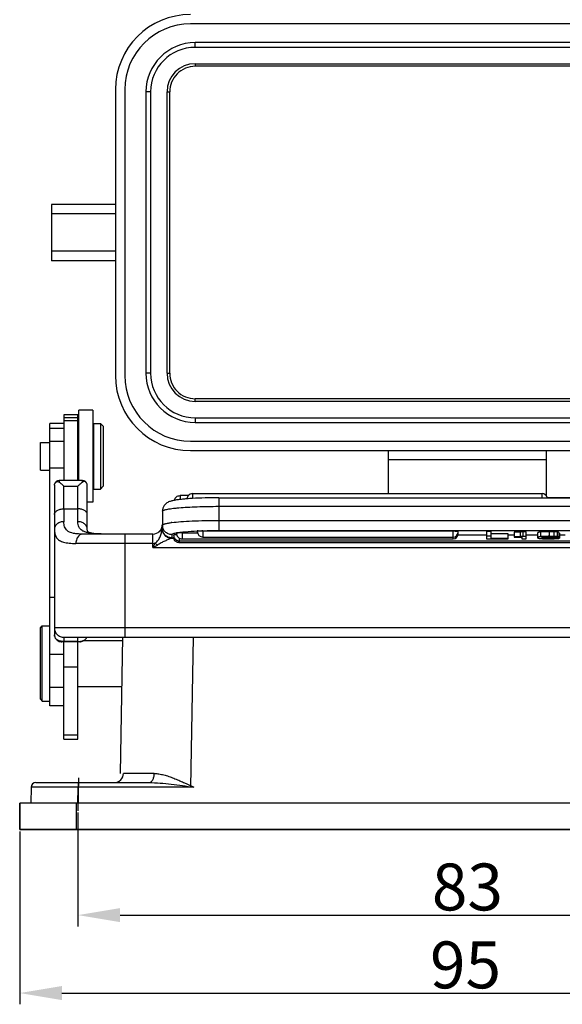
# Model space of a CAD drawing. Units: millimetres. Extents: x 1371 to 1965, y 481 to 901.
# Drawn here: x 1448 to 1506, y 725 to 830 of the extents above; entities that cross this region are included whole.
import ezdxf

# ---------------------------------------------------------------- set-up
doc = ezdxf.new("R2010")
doc.units = ezdxf.units.MM
doc.header["$LTSCALE"] = 65.395
doc.header["$PDMODE"] = 3
doc.header["$PDSIZE"] = 8
doc.layers.get('0').update_dxf_attribs({"linetype": 'CONTINUOUS', "lineweight": 30})
doc.layers.get('Defpoints').update_dxf_attribs({"linetype": 'CONTINUOUS'})
doc.layers.add('Dim', color=3, linetype='CONTINUOUS', lineweight=15)
doc.styles.add('Romans字体', font='romans.shx', dxfattribs={"width": 0.75})
doc.dimstyles.new('01', dxfattribs={"dimtxt": 5, "dimasz": 4.5, "dimexe": 1.2, "dimexo": 0.2, "dimgap": 0.5, "dimtad": 1, "dimdec": 1, "dimdsep": 46, "dimtxsty": 'Romans字体', "dimcen": 0, "dimclrd": 1, "dimclre": 6, "dimclrt": 4, "dimazin": 2, "dimtfac": 1, "dimtdec": 1, "dimtofl": 0, "dimtmove": 0, "dimatfit": 3, "dimfxl": 1, "dimtolj": 1, "dimtzin": 0, "dimarcsym": 0})

# ---------------------------------------------------------------- blocks, each defined once
blk = doc.blocks.new('*D2')
at = {"layer": 'Defpoints', "color": 0}
for p in [(1454.3, 746.07), (1537.3, 739.32), (1537.3, 734.94)]:
    blk.add_point(p, dxfattribs=at)
at = {"layer": 'Dim', "color": 6, "lineweight": -2}
for p, q in [((1454.3, 745.87), (1454.3, 733.74)), ((1537.3, 739.12), (1537.3, 733.74))]:
    blk.add_line(p, q, dxfattribs=at)
at = {"layer": 'Dim', "color": 1, "lineweight": -2}
blk.add_line((1458.8, 734.94), (1532.8, 734.94), dxfattribs=at)
at = {"layer": 'Dim', "color": 1}
for points in [[(1458.8, 735.69), (1458.8, 734.19), (1454.3, 734.94)], [(1532.8, 735.69), (1532.8, 734.19), (1537.3, 734.94)]]:
    blk.add_solid(points, dxfattribs=at)
at = {"layer": 'Dim', "color": 4, "lineweight": 25, "insert": (1495.8, 737.94), "char_height": 5, "attachment_point": 5, "style": 'Romans字体'}
blk.add_mtext('\\A1;83', dxfattribs=at)
blk = doc.blocks.new('*D3')
at = {"layer": 'Defpoints', "color": 0}
for p in [(1448.1, 744.07), (1543.1, 744.07), (1543.1, 726.63)]:
    blk.add_point(p, dxfattribs=at)
at = {"layer": 'Dim', "color": 6, "lineweight": -2}
for p, q in [((1448.1, 743.87), (1448.1, 725.43)), ((1543.1, 743.87), (1543.1, 725.43))]:
    blk.add_line(p, q, dxfattribs=at)
at = {"layer": 'Dim', "color": 1, "lineweight": -2}
blk.add_line((1452.6, 726.63), (1538.6, 726.63), dxfattribs=at)
at = {"layer": 'Dim', "color": 1}
for points in [[(1452.6, 727.38), (1452.6, 725.88), (1448.1, 726.63)], [(1538.6, 727.38), (1538.6, 725.88), (1543.1, 726.63)]]:
    blk.add_solid(points, dxfattribs=at)
at = {"layer": 'Dim', "color": 4, "lineweight": 25, "insert": (1495.6, 729.63), "char_height": 5, "attachment_point": 5, "style": 'Romans字体'}
blk.add_mtext('\\A1;95', dxfattribs=at)

msp = doc.modelspace()

# ---------------------------------------------------------------- linework, layer by layer
for p, q in [((1525.3, 829.97), (1466.3, 829.97)), ((1524.8, 827.97), (1466.8, 827.97)), ((1466.8, 827.47), (1466.8, 827.97)), ((1524.8, 827.47), (1466.8, 827.47)), ((1466.8, 825.72), (1524.8, 825.72)), ((1466.8, 825.72), (1466.8, 825.45)), ((1524.8, 825.45), (1466.8, 825.45)), ((1458.3, 822.97), (1458.3, 792.47)), ((1459.3, 822.97), (1459.3, 792.47)), ((1462.05, 822.72), (1461.55, 822.72)), ((1461.55, 822.72), (1461.55, 792.72)), ((1462.05, 822.72), (1462.05, 792.72)), ((1463.8, 822.72), (1464.08, 822.72)), ((1463.8, 792.72), (1463.8, 822.72)), ((1458.3, 810.72), (1451.5, 810.72)), ((1451.5, 810.72), (1451.5, 804.72)), ((1458.3, 809.72), (1451.5, 809.72)), ((1458.3, 805.72), (1451.5, 805.72)), ((1458.3, 804.72), (1451.5, 804.72)), ((1462.05, 792.72), (1461.55, 792.72)), ((1463.8, 792.72), (1464.08, 792.72)), ((1524.8, 790), (1466.8, 790)), ((1466.8, 789.72), (1466.8, 790)), ((1524.8, 789.72), (1466.8, 789.72)), ((1454.4, 781.27), (1454.4, 788.77)), ((1455.9, 788.77), (1454.4, 788.77)), ((1455.9, 788.77), (1455.9, 778.97)), ((1452.8, 788.27), (1452.8, 781.25)), ((1454.3, 788.27), (1452.8, 788.27)), ((1454.3, 787.97), (1452.8, 787.97)), ((1454.3, 787.65), (1452.8, 787.65)), ((1454.3, 781.27), (1454.3, 788.27)), ((1466.8, 787.97), (1524.8, 787.97)), ((1466.8, 787.97), (1466.8, 787.47)), ((1466.8, 787.47), (1524.8, 787.47)), ((1451.3, 757.27), (1451.3, 787.37)), ((1452.8, 787.37), (1451.3, 787.37)), ((1452.8, 786.82), (1451.3, 786.82)), ((1456, 780.37), (1456, 787.37)), ((1456, 787.37), (1456.7, 787.37)), ((1456.7, 787.37), (1456.7, 780.37)), ((1457, 787.07), (1456.7, 787.37)), ((1457, 787.07), (1457, 780.67)), ((1450.3, 785.35), (1451.3, 785.35)), ((1450.3, 782.4), (1450.3, 785.34)), ((1451.3, 785.47), (1452.8, 785.47)), ((1454.3, 786.07), (1454.4, 786.17)), ((1455.9, 786.27), (1456, 786.27)), ((1466.3, 785.47), (1525.3, 785.47)), ((1466.3, 784.47), (1525.3, 784.47)), ((1487.4, 779.88), (1487.4, 784.47)), ((1504.2, 784.47), (1504.2, 779.67)), ((1504.2, 783.47), (1487.4, 783.47)), ((1450.3, 782.4), (1451.3, 782.4)), ((1452.8, 782.58), (1451.3, 782.58)), ((1452.3, 781.27), (1452.3, 781.11)), ((1454.8, 781.27), (1452.3, 781.27)), ((1454.3, 781.67), (1454.4, 781.57)), ((1454.8, 781.11), (1454.8, 781.27)), ((1455.9, 781.47), (1456, 781.47)), ((1451.8, 780.77), (1451.8, 764.84)), ((1452.8, 778.27), (1452.8, 780.68)), ((1452.8, 780.68), (1454.3, 780.68)), ((1454.3, 776.89), (1454.3, 780.68)), ((1455.3, 776.08), (1455.3, 780.77)), ((1456, 780.37), (1456.7, 780.37)), ((1457, 780.67), (1456.7, 780.37)), ((1465.19, 779.67), (1465.19, 779.26)), ((1466.08, 779.67), (1465.19, 779.67)), ((1466.52, 779.88), (1466.52, 779.37)), ((1466.52, 779.88), (1485.5, 779.88)), ((1469.3, 779.44), (1469.3, 775.95)), ((1469.3, 779.44), (1485.5, 779.44)), ((1485.5, 779.88), (1503.75, 779.88)), ((1485.5, 779.44), (1522.3, 779.44)), ((1503.75, 779.44), (1503.75, 779.88)), ((1504.31, 779.47), (1507.3, 779.47)), ((1452.8, 778.27), (1452.8, 776.89)), ((1452.8, 778.27), (1454.3, 778.27)), ((1455.9, 778.97), (1455.3, 778.97)), ((1463.3, 778), (1463.3, 776.16)), ((1469.3, 778.53), (1485.5, 778.53)), ((1485.5, 778.53), (1522.3, 778.53)), ((1469.3, 777.03), (1485.5, 777.03)), ((1485.5, 777.03), (1522.3, 777.03)), ((1463.2, 776.13), (1463.12, 776.01)), ((1463.25, 776.26), (1463.2, 776.13)), ((1463.29, 776.41), (1463.25, 776.26)), ((1463.3, 776.15), (1463.27, 776.1)), ((1463.3, 776.57), (1463.29, 776.41)), ((1467.62, 775.9), (1467.62, 775.25)), ((1467.62, 775.9), (1485.5, 775.9)), ((1469.3, 775.95), (1485.5, 775.95)), ((1485.5, 775.95), (1522.3, 775.95)), ((1485.5, 775.9), (1494.3, 775.9)), ((1494.3, 775.05), (1494.3, 775.9)), ((1462.3, 775.57), (1454.79, 775.57)), ((1459.3, 775.57), (1459.3, 764.57)), ((1462.3, 774.15), (1462.3, 775.57)), ((1464.24, 775.13), (1464.29, 775.15)), ((1464.29, 775.15), (1464.52, 775.15)), ((1464.3, 775.51), (1464.3, 775.17)), ((1465.1, 775.14), (1465.1, 774.85)), ((1465.1, 774.85), (1485.5, 774.85)), ((1465.1, 774.83), (1465.1, 774.65)), ((1465.4, 775.7), (1465.4, 775.05)), ((1465.4, 775.7), (1467.05, 775.7)), ((1465.4, 775.05), (1485.5, 775.05)), ((1467.62, 775.25), (1485.5, 775.25)), ((1485.5, 775.25), (1494.3, 775.25)), ((1485.5, 775.05), (1494.3, 775.05)), ((1485.5, 774.85), (1526.5, 774.85)), ((1494.8, 775.75), (1494.8, 775.86)), ((1494.8, 775.55), (1494.8, 775.66)), ((1494.8, 775.5), (1497.83, 775.5)), ((1498.34, 775.83), (1497.83, 775.83)), ((1497.83, 775.83), (1497.83, 775.07)), ((1498.34, 775.33), (1497.83, 775.33)), ((1497.83, 775.07), (1500.13, 775.07)), ((1498.34, 775.1), (1498.34, 775.83)), ((1500.13, 775.6), (1498.34, 775.6)), ((1500.13, 775.1), (1498.34, 775.1)), ((1500.13, 775.07), (1500.13, 775.6)), ((1500.13, 775.5), (1500.77, 775.5)), ((1500.77, 775.77), (1500.77, 775.25)), ((1500.77, 775.25), (1501.59, 775.25)), ((1501.43, 775.78), (1501.43, 775.29)), ((1501.59, 775.25), (1501.59, 775.07)), ((1501.59, 775.07), (1502.07, 775.07)), ((1502.07, 775.82), (1501.7, 775.82)), ((1501.7, 775.82), (1501.7, 775.32)), ((1502.07, 775.32), (1501.7, 775.32)), ((1502.07, 775.07), (1502.07, 775.82)), ((1502.07, 775.5), (1503.27, 775.5)), ((1503.27, 775.68), (1503.27, 775.18)), ((1503.6, 775.79), (1503.6, 775.29)), ((1503.94, 775.19), (1503.94, 775.11)), ((1504.44, 775.2), (1504.44, 775.09)), ((1504.52, 775.82), (1504.52, 775.33)), ((1504.52, 775.29), (1504.52, 775.23)), ((1504.94, 775.19), (1504.94, 775.11)), ((1505.01, 775.82), (1505.01, 775.32)), ((1505.06, 775.26), (1505.54, 775.26)), ((1505.3, 775.26), (1505.3, 775.21)), ((1505.36, 775.8), (1505.36, 775.3)), ((1505.54, 775.75), (1505.54, 775.26)), ((1505.6, 775.65), (1505.6, 775.15)), ((1505.6, 775.5), (1506.22, 775.5)), ((1462.3, 774.57), (1454.09, 774.57)), ((1462.54, 774.63), (1462.3, 774.15)), ((1462.3, 774.15), (1462.77, 774.39)), ((1462.3, 774.15), (1485.5, 774.15)), ((1485.5, 774.65), (1465.1, 774.65)), ((1526.5, 774.65), (1485.5, 774.65)), ((1485.5, 774.15), (1529.3, 774.15)), ((1451.8, 768.82), (1451.3, 768.82)), ((1450.3, 765.57), (1450.5, 765.77)), ((1450.3, 757.97), (1450.3, 765.57)), ((1450.5, 757.77), (1450.5, 765.77)), ((1450.5, 765.77), (1451.3, 765.77)), ((1451.8, 765.57), (1451.8, 765.57)), ((1485.5, 765.57), (1451.8, 765.57)), ((1538.8, 765.57), (1485.5, 765.57)), ((1452.8, 764.57), (1452.8, 764.15)), ((1452.8, 764.57), (1452.8, 764.57)), ((1452.8, 764.57), (1485.5, 764.57)), ((1454.3, 764.15), (1454.3, 764.57)), ((1454.3, 764.57), (1454.3, 764.57)), ((1458.84, 750.05), (1459.09, 764.57)), ((1466.59, 764.57), (1466.31, 748.58)), ((1485.5, 764.57), (1538.8, 764.57)), ((1452.8, 764.15), (1452.59, 764.09)), ((1454.51, 764.09), (1452.59, 764.09)), ((1452.8, 764.15), (1454.3, 764.15)), ((1452.8, 753.71), (1452.8, 764.09)), ((1454.3, 764.15), (1454.51, 764.09)), ((1454.3, 753.71), (1454.3, 764.09)), ((1454.96, 764.22), (1459.1, 764.22)), ((1451.3, 762.76), (1452.8, 762.76)), ((1452.8, 761.42), (1454.3, 761.42)), ((1452.8, 759.2), (1451.3, 759.2)), ((1454.3, 759.32), (1459, 759.32)), ((1450.3, 757.97), (1450.5, 757.77)), ((1450.5, 757.77), (1451.3, 757.77)), ((1452.8, 757.27), (1451.3, 757.27)), ((1454.3, 754.14), (1452.8, 754.14)), ((1452.8, 753.71), (1454.3, 753.71)), ((1449.32, 748.58), (1449.29, 746.87)), ((1449.82, 749.07), (1461.88, 749.07)), ((1454.29, 746.87), (1454.32, 748.58)), ((1454.36, 749.58), (1454.3, 746.07)), ((1454.32, 749.07), (1454.32, 748.58)), ((1466.64, 748.58), (1454.32, 748.58)), ((1543.1, 746.87), (1448.1, 746.87)), ((1448.1, 746.87), (1448.1, 744.07)), ((1448.1, 744.07), (1448.1, 746.87)), ((1543.1, 746.87), (1448.1, 746.87)), ((1454.1, 746.87), (1454.1, 744.07)), ((1543.1, 744.07), (1448.1, 744.07)), ((1448.1, 744.07), (1543.1, 744.07))]:
    msp.add_line(p, q)
for points in [[(1457.54, 775.57), (1456.79, 775.58), (1456.22, 775.61), (1455.8, 775.66), (1455.5, 775.73), (1455.36, 775.8), (1455.34, 775.82), (1455.31, 775.92), (1455.3, 776.08)], [(1463.12, 776.01), (1463.03, 775.89), (1462.91, 775.78)], [(1451.8, 764.84), (1451.8, 764.77), (1451.89, 764.47), (1452.09, 764.25), (1452.31, 764.13), (1452.53, 764.09), (1452.59, 764.09)], [(1454.51, 764.09), (1454.58, 764.09), (1454.8, 764.14), (1455.02, 764.26), (1455.21, 764.47), (1455.24, 764.57)]]:
    msp.add_lwpolyline(points)
for centre, radius, start, end in [((1466.3, 822.97), 8, 90, 180), ((1466.3, 822.97), 7, 90, 180), ((1466.8, 822.72), 5.25, 90, 180), ((1466.8, 822.72), 4.75, 90, 180), ((1466.8, 822.72), 3, 90, 180), ((1466.8, 792.72), 5.25, 180, 270), ((1466.8, 792.72), 4.75, 180, 270), ((1466.8, 792.72), 3, 180, 270), ((1466.3, 792.47), 8, 180, 270), ((1466.3, 792.47), 7, 180, 270), ((1452.3, 780.77), 0.5, 90, 166.7257), ((1454.8, 780.77), 0.5, 13.2743, 90), ((1465.59, 773.76), 5.5, 100.5425, 100.9456), ((1465.1, 778.87), 0.602, 145.9029, 149.6559), ((1465.19, 779.07), 0.608, 167.3143, 170.212), ((1465.64, 773.52), 5.75, 100.3931, 100.5443), ((1466.8, 765.36), 14, 96.3657, 96.7041), ((1466.93, 764.14), 15.22, 96.0964, 96.3668), ((1468.25, 748.62), 30.8, 93.2349, 94.3605), ((1466.53, 779.27), 0.607, 160.5336, 174.7951), ((1466.52, 779.28), 0.6, 89.9971, 137.814), ((1503.75, 779.28), 0.6, 19.4438, 89.9999), ((1503.75, 779.28), 0.6, 16.032, 19.4444), ((1462.3, 776.57), 1, 270, 0), ((1459.43, 776.57), 3.86, 352.9721, 0.0019), ((1465.79, 765.45), 11.45, 97.4934, 97.7607), ((1468.86, 734.67), 41.28, 92.4117, 92.5683), ((1456.84, 785.38), 9.8, 266.156, 266.4868), ((1465.1, 775.45), 0.6, 180.0109, 219.6652), ((1465.1, 775.45), 0.6, 219.6666, 270.0039), ((1465.66, 770.94), 4.84, 100.221, 100.4352), ((1465.4, 775.65), 0.601, 259.2114, 269.9543), ((1467.62, 775.85), 0.6, 180, 270), ((1494.3, 775.75), 0.5, 270, 0), ((1494.3, 775.55), 0.5, 270, 0), ((1504.28, 784.48), 9.41, 267.8333, 268.0494), ((1504.62, 785.43), 10.36, 271.7745, 271.9358), ((1466.78, 778.64), 5.84, 223.3599, 226.6401), ((1452.45, 764.83), 0.655, 192.5883, 204.2104), ((1454.65, 764.83), 0.649, 335.5459, 336.4387), ((1458.16, 750.07), 1, 270.0004, 359), ((1449.82, 748.57), 0.5, 90.0005, 179.001)]:
    msp.add_arc(centre, radius, start, end)
msp.add_ellipse((1460.76, 807.72), major_axis=(0, -127.86), ratio=0.026186, start_param=1.453208, end_param=1.688385)
for points, knots in [([(1466.8, 825.45), (1466.44, 825.45), (1465.73, 825.3), (1464.82, 824.69), (1464.22, 823.79), (1464.08, 823.07), (1464.08, 822.72)], [0, 0, 0, 0, 0.25089, 0.501169, 0.750736, 1, 1, 1, 1]), ([(1464.08, 792.72), (1464.08, 792.37), (1464.22, 791.65), (1464.82, 790.75), (1465.73, 790.14), (1466.44, 790), (1466.8, 790)], [0, 0, 0, 0, 0.249264, 0.498831, 0.74911, 1, 1, 1, 1]), ([(1451.81, 780.89), (1451.83, 780.94), (1451.87, 781.05), (1452, 781.15), (1452.16, 781.18), (1452.26, 781.14), (1452.3, 781.11)], [0, 0, 0, 0, 0.269704, 0.517703, 0.757323, 1, 1, 1, 1]), ([(1455.29, 780.89), (1455.27, 780.94), (1455.23, 781.05), (1455.1, 781.15), (1454.94, 781.18), (1454.84, 781.14), (1454.8, 781.11)], [0, 0, 0, 0, 0.269738, 0.517744, 0.757337, 1, 1, 1, 1]), ([(1451.8, 780.77), (1451.8, 780.78), (1451.8, 780.82), (1451.81, 780.86), (1451.81, 780.89)], [0, 0, 0, 0, 0.256529, 1, 1, 1, 1]), ([(1452.3, 781.11), (1452.38, 781.05), (1452.56, 780.92), (1452.72, 780.77), (1452.8, 780.68)], [0, 0, 0, 0, 0.466173, 1, 1, 1, 1]), ([(1454.3, 780.68), (1454.38, 780.77), (1454.54, 780.92), (1454.71, 781.05), (1454.8, 781.11)], [0, 0, 0, 0, 0.533827, 1, 1, 1, 1]), ([(1455.3, 780.77), (1455.3, 780.78), (1455.3, 780.82), (1455.29, 780.86), (1455.29, 780.89)], [0, 0, 0, 0, 0.256528, 1, 1, 1, 1]), ([(1464.55, 779.17), (1464.44, 779.14), (1464.21, 779.09), (1463.92, 778.98), (1463.67, 778.82), (1463.48, 778.61), (1463.33, 778.33), (1463.3, 778.11), (1463.3, 778)], [0, 0, 0, 0, 0.180636, 0.373419, 0.500275, 0.653949, 0.823899, 1, 1, 1, 1]), ([(1464.6, 779.21), (1464.62, 779.27), (1464.67, 779.4), (1464.8, 779.55), (1464.98, 779.65), (1465.12, 779.67), (1465.19, 779.67)], [0, 0, 0, 0, 0.250256, 0.500067, 0.750133, 1, 1, 1, 1]), ([(1464.86, 779.22), (1464.83, 779.21), (1464.75, 779.2), (1464.66, 779.19), (1464.6, 779.18)], [0, 0, 0, 0, 0.259972, 1, 1, 1, 1]), ([(1465.16, 779.26), (1465.14, 779.25), (1465.03, 779.24), (1464.93, 779.23), (1464.86, 779.22)], [0, 0, 0, 0, 0.26063, 1, 1, 1, 1]), ([(1465.91, 779.33), (1465.86, 779.32), (1465.66, 779.31), (1465.46, 779.29), (1465.32, 779.27)], [0, 0, 0, 0, 0.263603, 1, 1, 1, 1]), ([(1469.3, 779.44), (1468.82, 779.44), (1467.89, 779.43), (1466.96, 779.39), (1466.51, 779.37)], [0, 0, 0, 0, 0.520617, 1, 1, 1, 1]), ([(1451.8, 777.65), (1451.8, 777.69), (1451.81, 777.77), (1451.87, 777.89), (1451.97, 778), (1452.14, 778.13), (1452.42, 778.24), (1452.67, 778.27), (1452.8, 778.27)], [0, 0, 0, 0, 0.094662, 0.195043, 0.304855, 0.426019, 0.699408, 1, 1, 1, 1]), ([(1455.3, 777.65), (1455.3, 777.69), (1455.28, 777.77), (1455.23, 777.89), (1455.13, 778), (1454.96, 778.13), (1454.67, 778.24), (1454.43, 778.27), (1454.3, 778.27)], [0, 0, 0, 0, 0.094662, 0.195043, 0.304855, 0.426019, 0.699408, 1, 1, 1, 1]), ([(1463.3, 778), (1463.3, 778.02), (1463.32, 778.06), (1463.37, 778.08), (1463.42, 778.11), (1463.48, 778.13), (1463.6, 778.17), (1463.77, 778.21), (1464.02, 778.26), (1464.33, 778.3), (1464.68, 778.34), (1465.23, 778.39), (1466.01, 778.45), (1467.03, 778.49), (1468.14, 778.52), (1468.91, 778.53), (1469.3, 778.53)], [0, 0, 0, 0, 0.009685, 0.016953, 0.026228, 0.037625, 0.051185, 0.084795, 0.126944, 0.177303, 0.235452, 0.300851, 0.450928, 0.621898, 0.807275, 1, 1, 1, 1]), ([(1464.3, 776.8), (1464.62, 776.84), (1465.34, 776.91), (1466.52, 776.98), (1467.86, 777.02), (1468.81, 777.03), (1469.3, 777.03)], [0, 0, 0, 0, 0.192494, 0.43321, 0.707832, 1, 1, 1, 1]), ([(1452.8, 776.89), (1452.67, 776.89), (1452.42, 776.86), (1452.08, 776.68), (1451.85, 776.41), (1451.8, 776.18), (1451.8, 776.08)], [0, 0, 0, 0, 0.262836, 0.533894, 0.783574, 1, 1, 1, 1]), ([(1451.8, 776.08), (1451.8, 775.99), (1451.81, 775.83), (1451.85, 775.59), (1451.92, 775.37), (1452.02, 775.18), (1452.16, 775.02), (1452.4, 774.84), (1452.63, 774.75), (1452.78, 774.71)], [0, 0, 0, 0, 0.141799, 0.27201, 0.392907, 0.508004, 0.621793, 0.73914, 1, 1, 1, 1]), ([(1454.36, 775.58), (1454.23, 775.59), (1453.99, 775.61), (1453.58, 775.69), (1453.22, 775.85), (1452.99, 776.11), (1452.87, 776.34), (1452.81, 776.61), (1452.8, 776.79), (1452.8, 776.89)], [0, 0, 0, 0, 0.162265, 0.306078, 0.543231, 0.649016, 0.756552, 0.872155, 1, 1, 1, 1]), ([(1455.3, 776.08), (1455.3, 776.18), (1455.24, 776.41), (1455.01, 776.68), (1454.68, 776.86), (1454.42, 776.89), (1454.3, 776.89)], [0, 0, 0, 0, 0.216427, 0.466107, 0.737165, 1, 1, 1, 1]), ([(1456.18, 775.6), (1456.04, 775.61), (1455.77, 775.64), (1455.39, 775.7), (1455.06, 775.79), (1454.77, 775.92), (1454.55, 776.1), (1454.4, 776.33), (1454.31, 776.6), (1454.3, 776.79), (1454.3, 776.89)], [0, 0, 0, 0, 0.165205, 0.315724, 0.450015, 0.56827, 0.674696, 0.77703, 0.883759, 1, 1, 1, 1]), ([(1462.54, 774.63), (1462.6, 774.66), (1462.72, 774.75), (1462.91, 774.97), (1463.08, 775.28), (1463.2, 775.69), (1463.25, 775.96), (1463.27, 776.1)], [0, 0, 0, 0, 0.131058, 0.259033, 0.508709, 0.755153, 1, 1, 1, 1]), ([(1463.27, 776.1), (1463.28, 775.98), (1463.34, 775.73), (1463.56, 775.41), (1463.88, 775.19), (1464.12, 775.13), (1464.24, 775.13)], [0, 0, 0, 0, 0.239083, 0.500002, 0.760918, 1, 1, 1, 1]), ([(1463.3, 776.51), (1463.3, 776.54), (1463.36, 776.59), (1463.44, 776.63), (1463.55, 776.66), (1463.68, 776.7), (1463.85, 776.73), (1464.04, 776.76), (1464.17, 776.78), (1464.24, 776.79)], [0, 0, 0, 0, 0.094967, 0.178146, 0.288374, 0.426016, 0.590913, 0.78252, 1, 1, 1, 1]), ([(1464.3, 775.51), (1464.17, 775.51), (1463.91, 775.57), (1463.57, 775.79), (1463.35, 776.12), (1463.3, 776.38), (1463.3, 776.51)], [0, 0, 0, 0, 0.250471, 0.500623, 0.750409, 1, 1, 1, 1]), ([(1464.3, 775.17), (1464.17, 775.17), (1463.91, 775.22), (1463.57, 775.44), (1463.35, 775.77), (1463.3, 776.03), (1463.3, 776.16)], [0, 0, 0, 0, 0.250471, 0.500623, 0.750409, 1, 1, 1, 1]), ([(1464.29, 775.15), (1464.16, 775.15), (1463.9, 775.21), (1463.57, 775.43), (1463.35, 775.76), (1463.3, 776.02), (1463.3, 776.15)], [0, 0, 0, 0, 0.249759, 0.499923, 0.750156, 1, 1, 1, 1]), ([(1464.8, 775.7), (1464.93, 775.73), (1465.24, 775.77), (1465.98, 775.85), (1466.58, 775.88), (1467.01, 775.9)], [0, 0, 0, 0, 0.185415, 0.417903, 1, 1, 1, 1]), ([(1467.62, 775.9), (1467.54, 775.9), (1467.43, 775.9), (1467.29, 775.89), (1467.2, 775.89), (1467.13, 775.88), (1467.07, 775.87), (1467.04, 775.86), (1467.02, 775.85), (1467.02, 775.85)], [0, 0, 0, 0, 0.378405, 0.549616, 0.699807, 0.823413, 0.916085, 0.974583, 1, 1, 1, 1]), ([(1467.12, 775.91), (1467.3, 775.91), (1468.02, 775.94), (1468.75, 775.95), (1469.3, 775.95)], [0, 0, 0, 0, 0.238782, 1, 1, 1, 1]), ([(1494.3, 775.9), (1494.36, 775.9), (1494.46, 775.9), (1494.57, 775.89), (1494.65, 775.89), (1494.71, 775.88), (1494.76, 775.88), (1494.78, 775.87), (1494.8, 775.86), (1494.8, 775.86)], [0, 0, 0, 0, 0.378475, 0.549689, 0.699851, 0.823439, 0.916106, 0.974609, 1, 1, 1, 1]), ([(1454.44, 775.43), (1454.32, 775.33), (1454.14, 775.05), (1454.09, 774.73), (1454.09, 774.57)], [0, 0, 0, 0, 0.485548, 1, 1, 1, 1]), ([(1454.79, 775.57), (1454.75, 775.57), (1454.61, 775.57), (1454.46, 775.58), (1454.36, 775.58)], [0, 0, 0, 0, 0.259393, 1, 1, 1, 1]), ([(1454.79, 775.57), (1454.73, 775.57), (1454.6, 775.55), (1454.49, 775.48), (1454.44, 775.43)], [0, 0, 0, 0, 0.466247, 1, 1, 1, 1]), ([(1456.68, 775.58), (1456.64, 775.58), (1456.49, 775.59), (1456.35, 775.59), (1456.24, 775.6)], [0, 0, 0, 0, 0.256012, 1, 1, 1, 1]), ([(1457.54, 775.57), (1457.46, 775.57), (1457.18, 775.57), (1456.89, 775.57), (1456.68, 775.58)], [0, 0, 0, 0, 0.25511, 1, 1, 1, 1]), ([(1464.24, 775.13), (1464.14, 775.08), (1463.98, 775.01), (1463.75, 774.91), (1463.55, 774.82), (1463.36, 774.73), (1463.1, 774.58), (1462.9, 774.47), (1462.77, 774.39)], [0, 0, 0, 0, 0.203187, 0.327402, 0.456925, 0.589538, 0.724392, 1, 1, 1, 1]), ([(1464.29, 775.15), (1464.29, 775.15), (1464.3, 775.16), (1464.3, 775.16), (1464.3, 775.17)], [0, 0, 0, 0, 0.292682, 1, 1, 1, 1]), ([(1464.3, 775.51), (1464.3, 775.53), (1464.33, 775.56), (1464.37, 775.59), (1464.45, 775.62), (1464.59, 775.66), (1464.71, 775.69), (1464.78, 775.7)], [0, 0, 0, 0, 0.108076, 0.192255, 0.301187, 0.598039, 1, 1, 1, 1]), ([(1464.82, 775.49), (1464.78, 775.49), (1464.7, 775.49), (1464.61, 775.48), (1464.55, 775.47), (1464.52, 775.46), (1464.51, 775.46), (1464.5, 775.45), (1464.5, 775.45)], [0, 0, 0, 0, 0.404057, 0.71725, 0.832782, 0.918013, 0.972587, 1, 1, 1, 1]), ([(1464.53, 775.26), (1464.52, 775.26), (1464.51, 775.26), (1464.5, 775.25), (1464.5, 775.25)], [0, 0, 0, 0, 0.679293, 1, 1, 1, 1]), ([(1465.1, 774.65), (1465.04, 774.65), (1464.91, 774.67), (1464.74, 774.76), (1464.6, 774.89), (1464.55, 775.01), (1464.53, 775.07)], [0, 0, 0, 0, 0.249856, 0.500006, 0.749828, 1, 1, 1, 1]), ([(1465.4, 775.7), (1465.32, 775.7), (1465.21, 775.7), (1465.07, 775.69), (1464.98, 775.69), (1464.9, 775.68), (1464.85, 775.67), (1464.82, 775.66), (1464.8, 775.65), (1464.8, 775.65)], [0, 0, 0, 0, 0.378405, 0.549616, 0.699807, 0.823413, 0.916085, 0.974583, 1, 1, 1, 1]), ([(1464.8, 775.65), (1464.8, 775.58), (1464.82, 775.44), (1464.92, 775.26), (1465.08, 775.12), (1465.22, 775.07), (1465.28, 775.06)], [0, 0, 0, 0, 0.249873, 0.49991, 0.749726, 1, 1, 1, 1]), ([(1494.79, 775.67), (1494.79, 775.66), (1494.8, 775.66), (1494.8, 775.66), (1494.8, 775.66)], [0, 0, 0, 0, 0.348588, 1, 1, 1, 1]), ([(1501.43, 775.78), (1501.34, 775.78), (1501.12, 775.77), (1500.9, 775.77), (1500.77, 775.77)], [0, 0, 0, 0, 0.38343, 1, 1, 1, 1]), ([(1501.43, 775.29), (1501.32, 775.28), (1501.1, 775.28), (1500.88, 775.27), (1500.77, 775.27)], [0, 0, 0, 0, 0.48869, 1, 1, 1, 1]), ([(1501.7, 775.82), (1501.66, 775.81), (1501.57, 775.79), (1501.48, 775.79), (1501.43, 775.78)], [0, 0, 0, 0, 0.428923, 1, 1, 1, 1]), ([(1501.7, 775.32), (1501.67, 775.31), (1501.58, 775.3), (1501.48, 775.29), (1501.43, 775.29)], [0, 0, 0, 0, 0.376645, 1, 1, 1, 1]), ([(1503.6, 775.79), (1503.55, 775.78), (1503.48, 775.77), (1503.4, 775.76), (1503.35, 775.74), (1503.32, 775.73), (1503.29, 775.72), (1503.27, 775.7), (1503.27, 775.69), (1503.27, 775.68)], [0, 0, 0, 0, 0.405503, 0.566085, 0.699308, 0.806179, 0.888534, 0.950242, 1, 1, 1, 1]), ([(1503.6, 775.29), (1503.55, 775.28), (1503.48, 775.28), (1503.4, 775.26), (1503.35, 775.25), (1503.32, 775.23), (1503.29, 775.22), (1503.27, 775.2), (1503.27, 775.19), (1503.27, 775.18)], [0, 0, 0, 0, 0.405503, 0.566085, 0.699308, 0.806179, 0.888534, 0.950242, 1, 1, 1, 1]), ([(1503.27, 775.18), (1503.27, 775.17), (1503.29, 775.16), (1503.32, 775.14), (1503.37, 775.12), (1503.46, 775.11), (1503.53, 775.1), (1503.58, 775.09)], [0, 0, 0, 0, 0.101233, 0.183187, 0.290995, 0.588893, 1, 1, 1, 1]), ([(1503.58, 775.09), (1503.6, 775.09), (1503.72, 775.08), (1503.84, 775.07), (1503.93, 775.07)], [0, 0, 0, 0, 0.218667, 1, 1, 1, 1]), ([(1504.52, 775.82), (1504.35, 775.82), (1504.04, 775.82), (1503.73, 775.8), (1503.6, 775.79)], [0, 0, 0, 0, 0.572456, 1, 1, 1, 1]), ([(1504.52, 775.33), (1504.35, 775.33), (1504.04, 775.32), (1503.73, 775.3), (1503.6, 775.29)], [0, 0, 0, 0, 0.572456, 1, 1, 1, 1]), ([(1503.68, 775.2), (1503.68, 775.21), (1503.7, 775.22), (1503.73, 775.23), (1503.75, 775.24)], [0, 0, 0, 0, 0.218639, 1, 1, 1, 1]), ([(1504.52, 775.23), (1504.36, 775.23), (1504.08, 775.23), (1503.8, 775.21), (1503.68, 775.2)], [0, 0, 0, 0, 0.550853, 1, 1, 1, 1]), ([(1503.75, 775.24), (1503.75, 775.24), (1503.79, 775.25), (1503.83, 775.26), (1503.86, 775.26)], [0, 0, 0, 0, 0.192876, 1, 1, 1, 1]), ([(1503.75, 775.15), (1503.75, 775.15), (1503.77, 775.16), (1503.8, 775.17), (1503.86, 775.18), (1503.91, 775.18), (1503.94, 775.19)], [0, 0, 0, 0, 0.077594, 0.266932, 0.580817, 1, 1, 1, 1]), ([(1503.94, 775.11), (1503.91, 775.11), (1503.86, 775.12), (1503.8, 775.13), (1503.77, 775.13), (1503.75, 775.14), (1503.75, 775.15)], [0, 0, 0, 0, 0.421807, 0.734775, 0.922091, 1, 1, 1, 1]), ([(1503.86, 775.26), (1503.88, 775.27), (1503.96, 775.28), (1504.05, 775.28), (1504.12, 775.29)], [0, 0, 0, 0, 0.199854, 1, 1, 1, 1]), ([(1503.94, 775.19), (1504.02, 775.19), (1504.19, 775.2), (1504.36, 775.2), (1504.45, 775.2)], [0, 0, 0, 0, 0.468937, 1, 1, 1, 1]), ([(1504.44, 775.09), (1504.35, 775.09), (1504.18, 775.1), (1504.01, 775.1), (1503.94, 775.11)], [0, 0, 0, 0, 0.534507, 1, 1, 1, 1]), ([(1503.96, 775.07), (1504, 775.07), (1504.17, 775.06), (1504.33, 775.06), (1504.46, 775.06)], [0, 0, 0, 0, 0.225987, 1, 1, 1, 1]), ([(1504.12, 775.29), (1504.15, 775.29), (1504.27, 775.29), (1504.38, 775.29), (1504.47, 775.29)], [0, 0, 0, 0, 0.234454, 1, 1, 1, 1]), ([(1504.94, 775.11), (1504.9, 775.11), (1504.73, 775.1), (1504.57, 775.09), (1504.44, 775.09)], [0, 0, 0, 0, 0.218099, 1, 1, 1, 1]), ([(1504.45, 775.2), (1504.5, 775.2), (1504.66, 775.2), (1504.82, 775.2), (1504.94, 775.19)], [0, 0, 0, 0, 0.269626, 1, 1, 1, 1]), ([(1504.46, 775.06), (1504.5, 775.06), (1504.66, 775.06), (1504.82, 775.07), (1504.94, 775.07)], [0, 0, 0, 0, 0.272679, 1, 1, 1, 1]), ([(1504.47, 775.29), (1504.54, 775.29), (1504.66, 775.29), (1504.83, 775.29), (1504.96, 775.28), (1505.03, 775.26), (1505.06, 775.26)], [0, 0, 0, 0, 0.333022, 0.637125, 0.864566, 1, 1, 1, 1]), ([(1505.01, 775.82), (1504.98, 775.82), (1504.81, 775.82), (1504.65, 775.82), (1504.52, 775.82)], [0, 0, 0, 0, 0.224879, 1, 1, 1, 1]), ([(1505.01, 775.32), (1504.98, 775.32), (1504.81, 775.32), (1504.65, 775.33), (1504.52, 775.33)], [0, 0, 0, 0, 0.224879, 1, 1, 1, 1]), ([(1505.3, 775.21), (1505.19, 775.22), (1504.93, 775.23), (1504.66, 775.23), (1504.52, 775.23)], [0, 0, 0, 0, 0.440531, 1, 1, 1, 1]), ([(1504.94, 775.19), (1504.96, 775.18), (1505.01, 775.18), (1505.07, 775.17), (1505.11, 775.16), (1505.13, 775.15), (1505.13, 775.15)], [0, 0, 0, 0, 0.418159, 0.731685, 0.921782, 1, 1, 1, 1]), ([(1505.13, 775.15), (1505.13, 775.14), (1505.11, 775.13), (1505.07, 775.13), (1505.01, 775.12), (1504.96, 775.11), (1504.94, 775.11)], [0, 0, 0, 0, 0.077652, 0.263649, 0.576066, 1, 1, 1, 1]), ([(1504.97, 775.07), (1505, 775.07), (1505.11, 775.08), (1505.22, 775.08), (1505.3, 775.09)], [0, 0, 0, 0, 0.277229, 1, 1, 1, 1]), ([(1505.36, 775.8), (1505.34, 775.8), (1505.22, 775.81), (1505.1, 775.81), (1505.01, 775.82)], [0, 0, 0, 0, 0.208306, 1, 1, 1, 1]), ([(1505.36, 775.3), (1505.34, 775.3), (1505.22, 775.31), (1505.1, 775.32), (1505.01, 775.32)], [0, 0, 0, 0, 0.208306, 1, 1, 1, 1]), ([(1505.6, 775.15), (1505.6, 775.16), (1505.6, 775.16), (1505.57, 775.18), (1505.52, 775.19), (1505.42, 775.2), (1505.35, 775.21), (1505.3, 775.21)], [0, 0, 0, 0, 0.031274, 0.083699, 0.271591, 0.576581, 1, 1, 1, 1]), ([(1505.3, 775.09), (1505.34, 775.09), (1505.42, 775.1), (1505.5, 775.11), (1505.56, 775.12), (1505.58, 775.13), (1505.6, 775.14), (1505.6, 775.15)], [0, 0, 0, 0, 0.42187, 0.72638, 0.835049, 0.915364, 1, 1, 1, 1]), ([(1505.54, 775.75), (1505.52, 775.77), (1505.46, 775.78), (1505.4, 775.79), (1505.36, 775.8)], [0, 0, 0, 0, 0.385274, 1, 1, 1, 1]), ([(1505.54, 775.26), (1505.52, 775.27), (1505.46, 775.29), (1505.4, 775.29), (1505.36, 775.3)], [0, 0, 0, 0, 0.385274, 1, 1, 1, 1]), ([(1505.6, 775.65), (1505.6, 775.66), (1505.58, 775.67), (1505.56, 775.68), (1505.54, 775.68)], [0, 0, 0, 0, 0.31101, 1, 1, 1, 1]), ([(1452.78, 774.71), (1452.87, 774.68), (1453.07, 774.64), (1453.51, 774.58), (1453.85, 774.57), (1454.09, 774.57)], [0, 0, 0, 0, 0.217333, 0.456623, 1, 1, 1, 1]), ([(1462.3, 774.57), (1462.32, 774.57), (1462.4, 774.58), (1462.48, 774.6), (1462.54, 774.63)], [0, 0, 0, 0, 0.252735, 1, 1, 1, 1]), ([(1451.8, 765.57), (1451.8, 765.44), (1451.85, 765.18), (1452.07, 764.85), (1452.41, 764.62), (1452.67, 764.57), (1452.8, 764.57)], [0, 0, 0, 0, 0.250029, 0.499998, 0.749967, 1, 1, 1, 1]), ([(1451.8, 765.57), (1451.8, 765.44), (1451.85, 765.18), (1452.07, 764.85), (1452.41, 764.62), (1452.67, 764.57), (1452.8, 764.57)], [0, 0, 0, 0, 0.250017, 0.499929, 0.749906, 1, 1, 1, 1]), ([(1451.82, 764.69), (1451.81, 764.7), (1451.8, 764.75), (1451.8, 764.8), (1451.8, 764.84)], [0, 0, 0, 0, 0.246357, 1, 1, 1, 1]), ([(1452.8, 764.15), (1452.7, 764.13), (1452.51, 764.12), (1452.23, 764.19), (1452, 764.33), (1451.89, 764.48), (1451.86, 764.56)], [0, 0, 0, 0, 0.26518, 0.517851, 0.760213, 1, 1, 1, 1]), ([(1454.3, 764.15), (1454.39, 764.13), (1454.59, 764.12), (1454.86, 764.19), (1455.1, 764.33), (1455.2, 764.48), (1455.24, 764.56)], [0, 0, 0, 0, 0.2652, 0.517897, 0.760234, 1, 1, 1, 1]), ([(1462.44, 750.05), (1462.2, 750.05), (1461.75, 750.05), (1461.1, 750.05), (1460.61, 750.05), (1460.27, 750.05), (1460.04, 750.05), (1459.84, 750.05), (1459.67, 750.05), (1459.52, 750.05), (1459.39, 750.05), (1459.31, 750.05), (1459.25, 750.05), (1459.22, 750.05), (1459.2, 750.05), (1459.18, 750.05), (1459.17, 750.05), (1459.16, 750.05), (1459.16, 750.05)], [0, 0, 0, 0, 0.219825, 0.417551, 0.589965, 0.665904, 0.734628, 0.79589, 0.849444, 0.895087, 0.932668, 0.962042, 0.97361, 0.983089, 0.990472, 0.995754, 0.99893, 1, 1, 1, 1]), ([(1461.88, 749.07), (1461.92, 749.07), (1461.99, 749.08), (1462.1, 749.14), (1462.19, 749.24), (1462.31, 749.41), (1462.41, 749.68), (1462.44, 749.92), (1462.44, 750.05)], [0, 0, 0, 0, 0.089582, 0.185911, 0.293321, 0.413888, 0.690997, 1, 1, 1, 1]), ([(1462.44, 750.05), (1462.61, 750.04), (1462.95, 750.01), (1463.46, 749.89), (1463.99, 749.74), (1464.51, 749.54), (1465.04, 749.32), (1465.75, 749), (1466.28, 748.75), (1466.64, 748.58)], [0, 0, 0, 0, 0.112112, 0.229908, 0.352069, 0.477709, 0.606043, 0.736373, 1, 1, 1, 1]), ([(1454.32, 748.58), (1454, 748.58), (1453.36, 748.58), (1452.43, 748.58), (1451.7, 748.58), (1451.16, 748.58), (1450.8, 748.58), (1450.47, 748.58), (1450.18, 748.58), (1449.93, 748.58), (1449.74, 748.58), (1449.62, 748.58), (1449.54, 748.58), (1449.48, 748.58), (1449.42, 748.58), (1449.38, 748.58), (1449.35, 748.58), (1449.34, 748.58), (1449.33, 748.58), (1449.33, 748.58), (1449.32, 748.58), (1449.32, 748.58)], [0, 0, 0, 0, 0.195065, 0.382681, 0.555547, 0.634376, 0.707085, 0.772991, 0.831443, 0.881897, 0.923854, 0.941516, 0.956914, 0.97001, 0.980765, 0.989154, 0.995164, 0.997273, 0.998782, 0.999691, 1, 1, 1, 1]), ([(1461.88, 749.07), (1462.27, 749.07), (1463.07, 749.03), (1464.25, 748.91), (1465.45, 748.75), (1466.24, 748.64), (1466.64, 748.58)], [0, 0, 0, 0, 0.247469, 0.497215, 0.748314, 1, 1, 1, 1])]:
    msp.add_open_spline(points, degree=3, knots=knots)
for points in [[(1465.96, 779.48), (1465.98, 779.55), (1466.02, 779.62), (1466.08, 779.68)], [(1463.3, 776.16), (1463.3, 776.16), (1463.3, 776.15), (1463.3, 776.15)], [(1464.53, 775.07), (1464.51, 775.13), (1464.5, 775.19), (1464.5, 775.25)]]:
    msp.add_open_spline(points, degree=3)

# ---------------------------------------------------------------- dimensions: what is measured, and where the dimension line sits
at = {"layer": 'Dim', "lineweight": 25}
for base, p1, p2, picture, middle in [((1537.3, 734.94), (1454.3, 746.07), (1537.3, 739.32), '*D2', (1495.8, 737.94)), ((1543.1, 726.63), (1448.1, 744.07), (1543.1, 744.07), '*D3', (1495.6, 729.63))]:
    dim = msp.add_linear_dim(base=base, p1=p1, p2=p2, dimstyle='01', dxfattribs=at)
    dim.commit()
    dim.dimension.update_dxf_attribs({"geometry": picture, "text_midpoint": middle})

doc.saveas('drawing.dxf')
